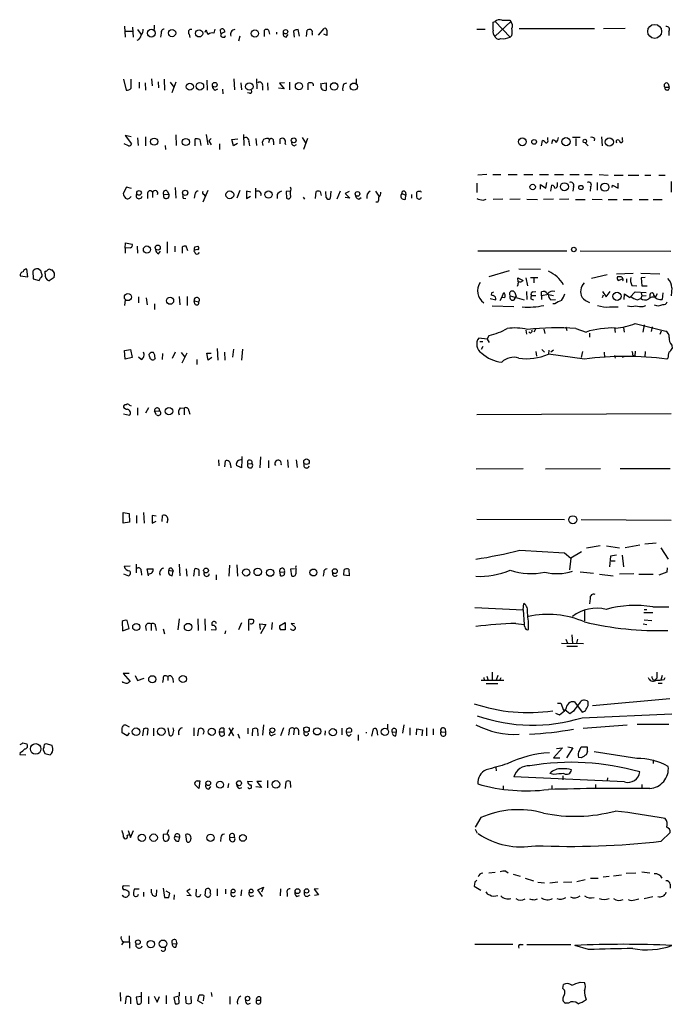
# Model space of a CAD drawing. Extents: x 13 to 1047, y 9 to 919.
# Drawn here: x 860 to 970, y 504 to 670 of the extents above; entities that cross this region are included whole.
import ezdxf

# ---------------------------------------------------------------- set-up
doc = ezdxf.new("R2010")
doc.units = 0
doc.header["$MEASUREMENT"] = 0
doc.layers.add('MAIN', color=5, linetype='CONTINUOUS')

msp = doc.modelspace()

# ---------------------------------------------------------------- linework, layer by layer
at = {"layer": 'MAIN'}
for p, q in [((939.546, 670.052), (939.8847, 670.1367)), ((939.8, 667.5967), (942.5093, 670.1367)), ((939.8847, 670.1367), (942.4247, 667.512)), ((942.34, 670.3907), (942.5093, 670.1367)), ((877.316, 669.3747), (877.4007, 667.512)), ((877.4853, 668.528), (878.6707, 668.528)), ((878.6707, 669.2053), (878.7553, 667.512)), ((879.5173, 668.782), (880.11, 667.9353)), ((882.3113, 669.544), (882.3113, 668.782)), ((883.4967, 668.1893), (883.412, 667.512)), ((891.032, 668.6973), (890.8627, 668.274)), ((892.556, 668.8667), (892.3867, 668.1893)), ((893.572, 668.1047), (893.4873, 668.782)), ((900.938, 667.5967), (900.938, 668.6973)), ((901.6153, 668.6973), (901.7847, 668.02)), ((902.97, 668.3587), (902.97, 668.02)), ((905.8487, 668.528), (905.9333, 667.512)), ((906.8647, 667.6813), (906.6107, 668.782)), ((908.05, 667.5967), (908.1347, 668.6973)), ((908.9813, 668.1893), (908.9813, 667.8507)), ((910.082, 667.8507), (911.0133, 668.9513)), ((911.4367, 668.6973), (911.4367, 667.766)), ((936.752, 668.8667), (938.1913, 668.8667)), ((943.9487, 668.9513), (956.6487, 668.9513)), ((958.1727, 668.9513), (961.8133, 669.036)), ((969.1793, 668.4433), (969.1793, 667.766)), ((888.238, 668.02), (888.3227, 667.4273)), ((894.2493, 667.512), (894.334, 667.766)), ((896.7893, 667.6813), (896.5353, 666.8347)), ((904.5787, 667.512), (904.9173, 667.9353)), ((911.4367, 667.766), (910.9287, 668.02)), ((942.6787, 667.766), (942.4247, 667.512)), ((877.1467, 660.4), (877.57, 658.5373)), ((878.4167, 658.876), (878.4167, 660.4)), ((879.7713, 659.892), (879.7713, 658.876)), ((880.7873, 659.8073), (880.872, 658.5373)), ((881.888, 660.4847), (881.9727, 659.2993)), ((882.9887, 659.9767), (883.0733, 658.9607)), ((884.0047, 660.4), (884.0893, 658.5373)), ((885.0207, 659.892), (885.6133, 659.0453)), ((885.952, 659.892), (885.2747, 658.114)), ((891.2013, 660.2307), (891.286, 658.5373)), ((895.7733, 660.4847), (895.858, 658.622)), ((896.9587, 659.8073), (897.0433, 658.622)), ((899.5833, 660.4847), (899.668, 658.7913)), ((901.446, 659.8073), (901.5307, 658.5373)), ((904.3247, 659.8073), (903.478, 659.7227)), ((905.1713, 659.892), (905.1713, 658.622)), ((910.336, 659.638), (911.352, 659.8073)), ((911.352, 659.8073), (911.352, 658.5373)), ((914.3153, 659.638), (914.8233, 659.8073)), ((916.432, 660.4847), (916.432, 659.7227)), ((892.6407, 658.5373), (893.064, 658.7913)), ((893.826, 658.7067), (893.9107, 657.9447)), ((898.398, 658.0293), (898.0593, 658.114)), ((900.5993, 659.2147), (900.5993, 658.5373)), ((904.24, 658.7913), (903.3087, 658.876)), ((903.478, 659.7227), (904.24, 658.7913)), ((908.304, 658.622), (908.304, 659.7227)), ((968.502, 659.0453), (969.264, 659.0453)), ((969.0947, 659.638), (969.264, 659.0453)), ((878.4167, 650.6633), (877.4007, 650.9173)), ((877.4007, 650.9173), (878.5013, 649.478)), ((879.5173, 650.494), (879.602, 649.224)), ((880.872, 650.6633), (880.872, 649.1393)), ((885.952, 651.002), (886.0367, 649.224)), ((889.254, 649.1393), (889.254, 650.3247)), ((890.016, 650.24), (890.1853, 649.224)), ((891.1167, 651.0867), (891.3707, 649.3087)), ((891.9633, 650.4093), (891.54, 649.986)), ((891.54, 649.986), (891.9633, 649.3087)), ((895.4347, 650.24), (896.4507, 650.3247)), ((895.6887, 649.1393), (895.4347, 650.24)), ((897.382, 651.0867), (897.4667, 649.224)), ((898.3133, 649.8167), (898.398, 649.1393)), ((899.4987, 650.4093), (899.5833, 649.224)), ((901.7847, 650.24), (901.6153, 649.6473)), ((902.462, 649.9013), (902.462, 649.3087)), ((903.5627, 649.478), (903.5627, 650.3247)), ((907.288, 650.5787), (907.8807, 649.6473)), ((908.2193, 650.4093), (907.542, 648.5467)), ((947.674, 649.1393), (947.8433, 650.0707)), ((948.7747, 650.1553), (948.7747, 650.5787)), ((949.452, 649.5627), (949.6213, 650.1553)), ((954.1933, 650.5787), (952.9233, 650.5787)), ((953.516, 650.4093), (953.516, 649.1393)), ((956.6487, 650.4093), (956.564, 649.986)), ((957.834, 650.6633), (957.9187, 649.1393)), ((961.39, 650.1553), (961.39, 650.5787)), ((877.9933, 649.1393), (877.2313, 649.478)), ((884.174, 649.224), (884.2587, 648.5467)), ((893.318, 649.478), (893.318, 648.5467)), ((896.366, 649.5627), (895.6887, 649.1393)), ((904.4093, 649.5627), (904.494, 649.3933)), ((905.9333, 649.1393), (906.3567, 649.3933)), ((955.04, 649.6473), (955.548, 649.1393)), ((938.4453, 644.3133), (936.9213, 644.2287)), ((939.4613, 644.3133), (940.816, 644.3133)), ((942.086, 644.3133), (943.61, 644.3133)), ((944.7107, 644.3133), (946.2347, 644.3133)), ((947.3353, 644.3133), (948.8593, 644.3133)), ((949.8753, 644.3133), (951.3993, 644.3133)), ((952.5, 644.3133), (954.024, 644.3133)), ((954.9553, 644.3133), (956.2253, 644.3133)), ((957.4107, 644.3133), (958.9347, 644.2287)), ((959.9507, 644.2287), (961.4747, 644.2287)), ((962.3213, 644.2287), (964.0993, 644.2287)), ((965.1153, 644.2287), (966.1313, 644.2287)), ((967.486, 644.2287), (968.5867, 644.2287)), ((877.6547, 642.1967), (877.062, 641.096)), ((878.5013, 641.9427), (877.6547, 642.1967)), ((884.5127, 641.5193), (884.7667, 641.0113)), ((885.8673, 642.112), (885.952, 640.334)), ((891.3707, 641.604), (890.524, 639.6567)), ((896.7893, 641.604), (896.2813, 640.334)), ((898.652, 641.35), (897.89, 641.5193)), ((897.89, 641.5193), (897.89, 640.2493)), ((899.414, 642.0273), (899.414, 640.334)), ((905.3407, 641.5193), (904.5787, 641.4347)), ((912.114, 641.5193), (912.0293, 640.2493)), ((913.7227, 641.5193), (913.13, 640.1647)), ((919.6493, 641.5193), (920.242, 640.6727)), ((936.752, 642.874), (936.752, 641.2653)), ((947.5047, 641.858), (947.5047, 642.62)), ((947.5047, 642.62), (948.436, 642.0273)), ((948.436, 642.0273), (948.6053, 642.9587)), ((949.2827, 641.5193), (949.452, 642.5353)), ((950.3833, 642.62), (950.3833, 642.9587)), ((953.0927, 642.2813), (953.008, 641.5193)), ((955.9713, 642.1967), (955.8867, 641.5193)), ((957.072, 642.9587), (957.072, 641.6887)), ((959.612, 642.112), (959.6967, 642.5353)), ((959.6967, 642.5353), (960.628, 642.0273)), ((960.628, 642.0273), (960.628, 642.874)), ((969.6027, 643.128), (969.6027, 641.35)), ((881.2107, 641.0113), (881.2107, 640.2493)), ((882.0573, 641.35), (882.0573, 640.4187)), ((883.92, 640.9267), (884.7667, 641.0113)), ((887.222, 640.334), (887.6453, 640.2493)), ((889.1693, 640.9267), (889.0847, 640.334)), ((890.6933, 640.9267), (890.9473, 640.6727)), ((897.89, 640.2493), (898.5673, 640.6727)), ((903.0547, 640.9267), (903.0547, 640.2493)), ((904.5787, 641.4347), (904.6633, 640.334)), ((905.3407, 640.842), (905.3407, 641.4347)), ((907.4573, 640.5033), (907.7113, 640.1647)), ((909.574, 640.2493), (909.6587, 641.4347)), ((910.336, 641.4347), (910.5053, 640.7573)), ((911.352, 640.4187), (911.2673, 641.4347)), ((915.2467, 641.4347), (914.5693, 641.096)), ((914.5693, 641.096), (915.3313, 640.334)), ((915.3313, 640.334), (914.5693, 640.4187)), ((916.8553, 640.1647), (917.2787, 640.4187)), ((924.1367, 641.096), (924.814, 640.842)), ((924.7293, 641.35), (924.814, 640.842)), ((924.7293, 640.1647), (924.814, 640.842)), ((925.7453, 640.9267), (925.7453, 640.334)), ((937.8527, 639.9953), (938.3607, 640.1647)), ((941.1547, 640.1647), (939.546, 640.08)), ((944.118, 640.1647), (942.34, 640.08)), ((945.2187, 640.1647), (946.9967, 640.08)), ((949.706, 640.1647), (948.0127, 640.08)), ((952.3307, 640.1647), (950.722, 640.08)), ((953.4313, 640.08), (955.04, 640.08)), ((956.2253, 640.1647), (957.9187, 640.08)), ((958.9347, 640.08), (960.4587, 640.08)), ((961.4747, 640.08), (962.9987, 640.08)), ((964.184, 640.08), (965.708, 640.08)), ((966.5547, 640.08), (968.0787, 640.08)), ((920.0727, 639.6567), (919.734, 639.6567)), ((877.4007, 631.8673), (877.4853, 632.7987)), ((878.332, 631.952), (877.4007, 631.8673)), ((877.4007, 631.8673), (877.4007, 631.0207)), ((877.4853, 632.7987), (878.586, 632.5447)), ((879.4327, 632.206), (879.5173, 631.0207)), ((884.5127, 632.968), (884.5127, 631.0207)), ((885.7827, 632.206), (885.7827, 631.2747)), ((887.0527, 632.0367), (887.0527, 631.0207)), ((887.984, 631.444), (887.73, 632.206)), ((889.1693, 632.1213), (889.6773, 632.206)), ((883.0733, 630.936), (883.412, 631.3593)), ((936.9213, 631.444), (951.992, 631.444)), ((954.1933, 631.444), (969.518, 631.3593)), ((860.9753, 627.0413), (860.806, 628.3113)), ((863.1767, 628.0573), (862.7533, 628.396)), ((864.87, 628.2267), (865.124, 628.2267)), ((943.864, 628.396), (947.5047, 628.3113)), ((859.7053, 627.2107), (860.9753, 627.0413)), ((861.822, 627.9727), (861.9067, 626.7027)), ((861.9067, 626.7027), (862.9227, 626.4487)), ((863.9387, 627.5493), (863.9387, 627.9727)), ((865.4627, 626.9567), (864.616, 626.364)), ((942.2553, 628.0573), (938.784, 627.0413)), ((943.7793, 626.1947), (943.6947, 626.872)), ((943.6947, 626.872), (944.626, 626.4487)), ((945.0493, 626.872), (945.3033, 625.5173)), ((945.8113, 626.9567), (947.0813, 626.9567)), ((946.404, 626.7873), (946.404, 626.0253)), ((958.7653, 627.38), (956.1407, 626.7873)), ((960.374, 627.5493), (963.168, 627.634)), ((960.882, 627.0413), (960.5433, 627.0413)), ((960.628, 626.4487), (961.39, 626.7027)), ((962.0673, 626.7027), (962.0673, 626.11)), ((964.438, 627.634), (967.6553, 627.5493)), ((965.2, 626.9567), (964.5227, 626.872)), ((964.5227, 626.872), (964.6073, 625.5173)), ((943.6947, 625.6867), (943.61, 625.4327)), ((962.914, 625.602), (963.7607, 625.5173)), ((964.6073, 625.5173), (965.5387, 625.5173)), ((969.6873, 625.1787), (969.6027, 623.824)), ((879.6867, 623.6547), (879.6867, 622.6387)), ((880.9567, 623.4853), (881.126, 622.3)), ((886.5447, 623.7393), (886.6293, 622.3)), ((887.8993, 623.7393), (887.8993, 622.2153)), ((939.038, 623.4007), (939.9693, 623.1467)), ((939.3767, 624.4167), (939.6307, 624.5013)), ((940.7313, 623.062), (940.9853, 623.57)), ((940.9853, 623.57), (941.324, 624.4167)), ((941.4933, 623.4853), (940.9853, 623.57)), ((942.4247, 623.824), (944.7953, 623.1467)), ((943.102, 623.1467), (943.4407, 623.7393)), ((943.1867, 624.4167), (943.4407, 623.7393)), ((945.134, 624.586), (945.2187, 623.2313)), ((945.896, 623.316), (946.3193, 623.1467)), ((945.9807, 623.9087), (946.7427, 623.9087)), ((946.2347, 624.5013), (946.7427, 624.586)), ((947.674, 623.824), (947.674, 624.5013)), ((948.8593, 624.078), (947.674, 623.824)), ((947.674, 623.824), (947.674, 623.2313)), ((948.8593, 624.078), (949.706, 623.9087)), ((949.2827, 623.1467), (950.0447, 623.2313)), ((958.0033, 624.586), (958.596, 623.6547)), ((958.0033, 623.57), (958.1727, 623.9933)), ((958.596, 623.6547), (959.2733, 624.586)), ((961.644, 623.2313), (961.7287, 624.1627)), ((961.7287, 624.1627), (962.5753, 623.57)), ((962.5753, 623.57), (963.5067, 624.5013)), ((963.5067, 624.5013), (965.3693, 624.4167)), ((963.8453, 623.1467), (964.438, 623.4007)), ((964.6073, 623.824), (964.438, 623.4007)), ((964.5227, 624.332), (964.6073, 623.824)), ((964.6073, 623.824), (965.3693, 623.9087)), ((965.962, 623.9933), (965.962, 623.57)), ((967.232, 624.1627), (966.8933, 623.57)), ((968.1633, 624.332), (968.0787, 623.2313)), ((877.4007, 623.1467), (877.316, 622.2153)), ((882.396, 622.4693), (882.396, 621.538)), ((889.0847, 622.9773), (889.8467, 622.808)), ((889.1693, 622.4693), (889.0847, 622.9773)), ((939.3767, 622.1307), (943.0173, 622.046)), ((949.96, 622.4693), (949.6213, 622.4693)), ((959.1887, 621.9613), (960.628, 621.9613)), ((964.8613, 622.046), (965.2847, 622.2153)), ((946.658, 618.236), (946.404, 617.728)), ((948.0973, 618.236), (948.2667, 617.474)), ((951.8227, 618.5747), (951.992, 617.982)), ((953.516, 618.3207), (955.2093, 617.728)), ((960.0353, 618.49), (960.12, 617.6433)), ((961.5593, 618.49), (961.644, 617.728)), ((963.5067, 619.1673), (968.6713, 617.8973)), ((965.0307, 618.9133), (964.7767, 617.728)), ((966.3853, 618.5747), (966.216, 617.8127)), ((938.53, 616.5427), (937.0907, 616.712)), ((938.53, 616.5427), (938.8687, 617.1353)), ((945.0493, 618.0667), (945.134, 617.3893)), ((955.802, 617.5587), (955.802, 616.8813)), ((967.9093, 617.8973), (967.6553, 617.3047)), ((892.9793, 614.934), (893.064, 612.9867)), ((937.26, 616.1193), (937.768, 616.1193)), ((937.768, 615.2727), (937.514, 614.7647)), ((938.53, 616.5427), (938.8687, 615.95)), ((969.6873, 615.5267), (969.772, 614.934)), ((877.316, 614.5953), (878.332, 614.7647)), ((877.4007, 613.156), (877.316, 614.5953)), ((878.586, 613.41), (877.4007, 613.156)), ((878.332, 614.7647), (878.586, 613.41)), ((880.11, 613.0713), (879.6867, 613.4947)), ((881.5493, 613.5793), (881.4647, 614.0027)), ((882.4807, 613.3253), (882.3113, 613.0713)), ((883.7507, 614.0873), (883.666, 613.0713)), ((885.8673, 614.3413), (885.3593, 613.2407)), ((886.8833, 614.2567), (887.476, 613.4947)), ((887.8147, 614.172), (886.968, 612.4787)), ((891.4553, 612.9867), (891.2013, 614.172)), ((891.2013, 614.172), (891.9633, 614.172)), ((892.048, 613.41), (891.4553, 612.9867)), ((894.1647, 614.3413), (894.2493, 612.9867)), ((895.6887, 614.8493), (895.5193, 613.4947)), ((897.2127, 614.8493), (897.0433, 612.9867)), ((946.7427, 614.426), (946.8273, 613.664)), ((947.7587, 614.7647), (948.182, 614.3413)), ((948.944, 614.68), (948.8593, 614.0027)), ((954.9553, 613.156), (948.8593, 614.0027)), ((949.706, 614.68), (949.2827, 614.3413)), ((954.6167, 614.426), (954.3627, 613.41)), ((958.2573, 614.3413), (958.342, 613.41)), ((960.0353, 613.7487), (960.12, 613.3253)), ((961.7287, 613.5793), (961.3053, 613.41)), ((963.0833, 613.8333), (963.422, 613.664)), ((963.5067, 614.5107), (963.422, 613.664)), ((965.2, 614.426), (965.1153, 613.4947)), ((969.01, 613.3253), (968.8407, 613.156)), ((889.508, 613.0713), (889.508, 612.2247)), ((878.1627, 605.3667), (878.4167, 605.282)), ((879.5173, 604.9433), (879.5173, 603.6733)), ((881.38, 604.9433), (880.872, 604.012)), ((886.714, 604.9433), (887.3913, 604.8587)), ((877.1467, 603.9273), (878.1627, 603.6733)), ((882.396, 604.3507), (883.2427, 604.4353)), ((882.7347, 603.758), (882.396, 604.3507)), ((887.3913, 604.8587), (887.3913, 603.758)), ((888.1533, 604.4353), (888.3227, 603.8427)), ((969.6027, 603.9273), (936.752, 603.758)), ((897.128, 596.7307), (897.128, 596.138)), ((900.2607, 596.646), (900.176, 594.7833)), ((893.1487, 596.138), (893.2333, 595.122)), ((894.2493, 594.9527), (894.334, 595.9687)), ((895.1807, 595.2913), (895.2653, 594.7833)), ((897.0433, 594.7833), (896.1967, 595.2067)), ((897.128, 596.138), (897.0433, 594.7833)), ((898.144, 595.4607), (898.8213, 595.5453)), ((901.6153, 596.0533), (901.6153, 594.7833)), ((904.8327, 596.138), (904.9173, 594.868)), ((906.272, 596.138), (906.4413, 594.868)), ((936.6673, 594.614), (944.626, 594.6987)), ((948.3513, 594.614), (957.6647, 594.6987)), ((960.9667, 594.6987), (969.4333, 594.6987)), ((877.062, 585.47), (877.062, 587.248)), ((877.062, 587.248), (878.078, 587.0787)), ((878.078, 587.0787), (878.1627, 585.6393)), ((879.348, 586.74), (879.348, 585.47)), ((880.5333, 587.248), (880.618, 585.47)), ((882.65, 586.6553), (881.9727, 586.74)), ((881.9727, 586.74), (881.9727, 585.47)), ((883.666, 585.724), (883.7507, 586.74)), ((878.1627, 585.6393), (877.062, 585.47)), ((881.9727, 585.47), (882.65, 585.8087)), ((884.5973, 586.0627), (884.428, 585.47)), ((936.752, 586.1473), (951.5687, 586.0627)), ((954.3627, 586.0627), (969.6027, 585.978)), ((964.2687, 581.7447), (961.8133, 581.3213)), ((965.1153, 581.9987), (967.0627, 582.168)), ((944.0333, 580.898), (951.5687, 580.4747)), ((951.5687, 580.4747), (952.6693, 579.5433)), ((954.4473, 580.644), (952.6693, 579.5433)), ((957.58, 581.66), (955.294, 581.2367)), ((958.6807, 581.66), (960.882, 581.3213)), ((960.374, 580.0513), (959.358, 579.882)), ((961.3053, 580.0513), (961.5593, 578.104)), ((967.8247, 581.3213), (969.0947, 579.374)), ((879.2633, 578.5273), (879.2633, 577.088)), ((886.5447, 578.5273), (886.6293, 576.58)), ((895.0113, 578.358), (894.9267, 576.4953)), ((896.2813, 578.4427), (896.366, 576.4953)), ((952.6693, 579.5433), (952.4153, 577.596)), ((959.358, 579.882), (959.1887, 578.104)), ((959.4427, 579.12), (960.12, 579.12)), ((877.1467, 576.9187), (877.9933, 576.58)), ((877.2313, 578.1887), (878.2473, 578.2733)), ((880.11, 577.342), (880.1947, 576.6647)), ((881.38, 576.58), (881.126, 577.7653)), ((881.126, 577.7653), (882.142, 577.7653)), ((884.7667, 577.5113), (885.5287, 577.342)), ((885.3593, 577.7653), (885.5287, 577.342)), ((885.3593, 576.58), (885.5287, 577.342)), ((887.73, 577.7653), (887.8147, 576.4953)), ((889, 576.4953), (889.1693, 577.7653)), ((889.8467, 577.596), (889.8467, 576.58)), ((892.81, 576.7493), (892.81, 575.9027)), ((903.5627, 577.1727), (904.3247, 577.2573)), ((903.6473, 576.58), (903.5627, 577.1727)), ((906.018, 577.7653), (905.3407, 577.6807)), ((905.3407, 577.6807), (905.51, 576.58)), ((906.272, 577.0033), (906.272, 577.6807)), ((910.9287, 577.1727), (910.844, 576.4953)), ((914.3153, 576.6647), (914.4, 577.596)), ((915.162, 577.6807), (915.2467, 576.58)), ((954.1933, 577.2573), (956.4793, 577.0033)), ((957.4953, 576.834), (959.7813, 576.58)), ((963.2527, 576.9187), (960.882, 576.834)), ((964.0993, 576.834), (966.5547, 576.834)), ((968.8407, 577.1727), (967.486, 576.6647)), ((968.9253, 577.9347), (968.8407, 577.1727)), ((915.2467, 576.58), (914.3153, 576.6647)), ((944.626, 570.8227), (944.7107, 571.9233)), ((955.8867, 572.77), (955.802, 571.8387)), ((936.4133, 571.246), (944.626, 570.8227)), ((944.626, 570.8227), (944.7953, 568.3673)), ((954.9553, 570.738), (954.9553, 568.96)), ((964.946, 570.3993), (966.47, 570.3993)), ((965.0307, 570.9073), (965.454, 570.9073)), ((966.47, 571.3307), (969.1793, 571.3307)), ((876.8927, 568.8753), (876.9773, 567.2667)), ((878.078, 567.69), (877.7393, 569.0447)), ((881.8033, 568.452), (881.8033, 567.3513)), ((886.5447, 569.2987), (886.2907, 567.436)), ((889.6773, 569.2987), (889.762, 567.3513)), ((890.8627, 569.2987), (890.9473, 567.3513)), ((897.0433, 568.6213), (896.5353, 567.436)), ((898.3133, 567.3513), (898.3133, 569.214)), ((900.2607, 567.5207), (900.176, 568.452)), ((900.176, 568.452), (901.192, 568.3673)), ((902.208, 568.706), (902.1233, 567.5207)), ((903.478, 568.1133), (904.4093, 568.706)), ((904.4093, 568.706), (904.4093, 567.436)), ((906.018, 568.452), (905.4253, 568.5367)), ((905.4253, 568.5367), (906.1873, 567.8593)), ((943.356, 568.5367), (944.7953, 568.3673)), ((964.8613, 568.452), (965.454, 568.3673)), ((965.0307, 569.1293), (966.3007, 569.0447)), ((876.9773, 567.2667), (878.078, 567.69)), ((880.872, 568.0287), (880.9567, 567.3513)), ((882.5653, 568.0287), (882.65, 567.3513)), ((883.8353, 567.6053), (884.0893, 566.7587)), ((891.9633, 567.5207), (892.7253, 567.436)), ((894.334, 567.2667), (894.2493, 566.7587)), ((901.192, 568.3673), (900.2607, 566.7587)), ((944.88, 567.944), (944.7953, 568.3673)), ((951.0607, 565.2347), (954.786, 565.15)), ((951.8227, 565.912), (952.0767, 565.2347)), ((952.8387, 566.5893), (952.9233, 565.15)), ((953.77, 565.912), (953.6007, 565.2347)), ((951.992, 564.7267), (953.77, 564.7267)), ((878.078, 560.07), (877.062, 560.07)), ((877.062, 560.07), (878.2473, 558.7153)), ((939.3767, 560.324), (939.3767, 558.8847)), ((877.062, 558.546), (876.9773, 558.7153)), ((879.094, 559.7313), (879.5173, 558.8847)), ((879.5173, 558.8847), (880.618, 559.308)), ((883.8353, 559.1387), (883.7507, 558.546)), ((884.5973, 559.562), (884.5973, 558.8847)), ((885.444, 559.2233), (885.5287, 558.546)), ((941.324, 558.8847), (937.514, 558.8847)), ((937.9373, 559.3927), (938.022, 558.8847)), ((938.4453, 559.6467), (938.6993, 558.8847)), ((940.308, 559.7313), (940.054, 558.9693)), ((940.6467, 558.9693), (940.9007, 559.3927)), ((966.47, 559.054), (966.8087, 558.9693)), ((967.1473, 559.308), (966.8087, 558.9693)), ((967.4013, 558.4613), (968.0787, 558.4613)), ((968.0787, 559.7313), (967.8247, 558.9693)), ((968.4173, 559.054), (968.5867, 559.3927)), ((938.3607, 558.3767), (940.308, 558.3767)), ((953.262, 555.3287), (954.532, 553.5507)), ((955.548, 554.9053), (955.548, 555.3287)), ((969.3487, 555.8367), (956.31, 554.6513)), ((950.3833, 555.0747), (950.976, 555.0747)), ((950.976, 555.0747), (951.3993, 553.8893)), ((951.3993, 553.8893), (951.6533, 553.974)), ((952.5, 553.2967), (951.6533, 553.974)), ((953.0927, 553.72), (952.5, 553.2967)), ((950.0447, 553.3813), (950.722, 553.1273)), ((954.532, 552.6193), (969.6873, 553.2967)), ((877.2313, 551.434), (877.4853, 551.434)), ((877.4853, 551.434), (878.078, 551.0953)), ((880.5333, 550.7567), (880.364, 549.5713)), ((881.2107, 549.656), (881.2953, 550.672)), ((882.2267, 550.8413), (882.2267, 549.5713)), ((884.5973, 550.926), (884.8513, 549.656)), ((889, 550.926), (889, 549.5713)), ((889.6773, 549.5713), (889.8467, 550.7567)), ((893.318, 550.2487), (894.08, 550.2487)), ((893.4027, 549.7407), (893.318, 550.2487)), ((894.08, 550.8413), (894.08, 550.2487)), ((894.9267, 549.5713), (895.6887, 550.926)), ((894.9267, 550.926), (895.6887, 549.5713)), ((898.144, 550.8413), (898.144, 549.91)), ((898.906, 549.5713), (898.9907, 550.7567)), ((899.7527, 550.672), (899.8373, 549.5713)), ((900.7687, 551.434), (900.5993, 549.656)), ((904.1553, 550.926), (903.6473, 549.5713)), ((905.0867, 550.418), (905.002, 549.656)), ((905.9333, 550.7567), (905.8487, 549.7407)), ((906.6953, 550.5027), (906.6953, 549.7407)), ((911.1827, 550.418), (911.098, 549.656)), ((913.9767, 550.8413), (913.9767, 549.7407)), ((914.7387, 550.164), (915.5853, 550.2487)), ((918.1253, 550.164), (918.1253, 549.9947)), ((919.0567, 549.4867), (919.3107, 550.7567)), ((919.9033, 550.5027), (919.988, 549.656)), ((921.6813, 551.5187), (921.6813, 550.7567)), ((922.528, 550.164), (923.2053, 550.2487)), ((923.1207, 549.5713), (923.2053, 550.2487)), ((924.4753, 551.434), (924.2213, 549.9947)), ((925.4913, 550.926), (925.4913, 549.656)), ((926.592, 549.7407), (926.6767, 550.7567)), ((926.6767, 550.7567), (927.608, 550.5873)), ((927.608, 550.5873), (927.5233, 549.5713)), ((928.2853, 550.926), (928.2853, 549.5713)), ((929.386, 550.7567), (929.386, 549.7407)), ((930.7407, 550.2487), (931.5027, 550.164)), ((931.418, 550.7567), (931.5027, 550.164)), ((954.7013, 550.8413), (962.152, 551.434)), ((963.8453, 551.5187), (969.1793, 551.5187)), ((877.7393, 549.5713), (876.8927, 550.0793)), ((878.078, 550.0793), (877.7393, 549.5713)), ((896.4507, 549.91), (896.7047, 549.148)), ((902.2927, 549.656), (902.8007, 549.91)), ((915.2467, 549.4867), (915.5853, 549.8253)), ((916.7707, 549.7407), (916.7707, 548.8093)), ((859.7053, 546.7773), (859.6207, 546.4387)), ((860.1287, 548.386), (860.806, 548.2167)), ((863.7693, 546.862), (863.854, 546.608)), ((865.124, 547.9627), (864.108, 548.2167)), ((865.2087, 547.4547), (865.124, 547.9627)), ((951.23, 547.5393), (949.706, 545.846)), ((950.214, 547.4547), (951.23, 547.5393)), ((953.008, 547.5393), (951.9073, 545.846)), ((952.1613, 547.7087), (953.008, 547.5393)), ((954.1087, 547.116), (954.3627, 547.7087)), ((954.3627, 547.7087), (955.3787, 547.7087)), ((955.4633, 546.9467), (955.2093, 546.354)), ((963.7607, 545.7613), (956.564, 546.862)), ((859.6207, 546.4387), (860.6367, 546.354)), ((863.854, 546.608), (864.7853, 546.354)), ((949.706, 545.846), (950.8067, 545.846)), ((954.4473, 545.846), (953.9393, 545.9307)), ((966.5547, 545.5073), (966.5547, 544.9147)), ((939.9693, 544.2373), (940.054, 543.6447)), ((889.5927, 541.9513), (890.016, 541.9513)), ((890.016, 541.9513), (889.8467, 540.6813)), ((898.906, 541.782), (898.0593, 541.8667)), ((900.43, 541.8667), (899.668, 541.8667)), ((899.668, 541.8667), (900.43, 540.8507)), ((901.446, 542.036), (901.446, 540.766)), ((904.494, 540.6813), (904.5787, 541.8667)), ((905.256, 541.8667), (905.3407, 540.8507)), ((961.7287, 541.782), (943.0173, 542.6287)), ((949.7907, 543.052), (949.1133, 543.2213)), ((951.3147, 542.798), (951.3147, 542.1207)), ((958.85, 542.4593), (958.7653, 541.9513)), ((889.8467, 540.6813), (889.1693, 541.3587)), ((891.6247, 540.5967), (891.8787, 541.02)), ((894.842, 541.528), (894.7573, 540.766)), ((896.7047, 540.6813), (897.128, 540.8507)), ((900.43, 540.8507), (899.4987, 540.9353)), ((941.2393, 541.1047), (941.2393, 540.512)), ((949.452, 541.1893), (949.452, 540.5967)), ((956.818, 541.3587), (956.818, 540.766)), ((964.6073, 541.3587), (964.6073, 540.5967)), ((937.4293, 535.7707), (936.498, 534.162)), ((877.9087, 533.5693), (878.332, 532.384)), ((878.332, 532.384), (878.84, 533.5693)), ((884.5127, 532.9767), (884.7667, 533.7387)), ((936.498, 533.8233), (936.8367, 533.146)), ((877.7393, 532.7227), (877.9933, 532.892)), ((884.428, 532.9767), (883.8353, 532.892)), ((885.7827, 532.638), (886.6293, 532.4687)), ((886.46, 531.7913), (886.6293, 532.4687)), ((887.8147, 531.7067), (887.6453, 532.892)), ((893.572, 532.384), (893.4873, 531.7067)), ((895.096, 532.384), (895.858, 532.4687)), ((967.9093, 531.7913), (969.4333, 533.2307)), ((938.784, 526.4573), (939.8847, 526.542)), ((941.6627, 526.7113), (942.086, 526.4573)), ((942.9327, 526.2033), (944.118, 525.8647)), ((944.9647, 525.526), (946.3193, 525.1027)), ((955.04, 525.272), (953.6853, 524.9333)), ((955.9713, 525.526), (957.2413, 525.526)), ((958.088, 525.78), (959.104, 525.8647)), ((959.866, 525.9493), (961.2207, 526.1187)), ((961.9827, 526.3727), (963.5913, 526.4573)), ((964.6073, 526.6267), (965.962, 526.4573)), ((878.1627, 524.1713), (877.062, 524.256)), ((879.7713, 523.6633), (878.9247, 523.6633)), ((881.888, 523.0707), (881.888, 523.6633)), ((882.7347, 523.5787), (882.65, 522.5627)), ((883.8353, 523.8327), (884.0893, 522.3087)), ((888.4073, 523.6633), (887.8147, 523.3247)), ((889.4233, 523.6633), (889.3387, 522.6473)), ((890.9473, 522.6473), (891.032, 523.6633)), ((892.9793, 523.748), (892.9793, 522.5627)), ((894.334, 523.6633), (894.334, 522.9013)), ((897.0433, 523.5787), (896.9587, 522.5627)), ((899.8373, 523.5787), (900.7687, 524.002)), ((900.5993, 522.478), (899.8373, 523.5787)), ((900.7687, 524.002), (900.43, 523.1553)), ((903.6473, 523.748), (903.5627, 522.5627)), ((909.9973, 523.748), (909.32, 523.6633)), ((909.32, 523.6633), (910.082, 522.732)), ((936.4133, 524.8487), (936.3287, 524.1713)), ((936.3287, 524.1713), (937.4293, 523.494)), ((947.0813, 524.8487), (948.182, 524.764)), ((950.468, 524.8487), (949.1133, 524.6793)), ((951.3993, 524.8487), (952.8387, 524.9333)), ((969.4333, 524.51), (969.4333, 523.8327)), ((880.5333, 523.1553), (880.5333, 522.478)), ((884.936, 522.986), (884.3433, 523.3247)), ((884.7667, 522.3087), (884.936, 522.986)), ((885.698, 522.732), (885.6133, 521.97)), ((887.8147, 523.3247), (888.5767, 522.5627)), ((888.5767, 522.5627), (887.8147, 522.6473)), ((898.5673, 522.478), (899.16, 522.6473)), ((904.748, 523.0707), (904.748, 522.478)), ((906.3567, 522.478), (906.8647, 522.6473)), ((908.1347, 522.478), (908.6427, 522.732)), ((910.082, 522.732), (909.4047, 522.6473)), ((946.4887, 521.8853), (946.9967, 522.0547)), ((963.422, 521.8853), (964.0993, 522.0547)), ((966.47, 522.3933), (965.0307, 522.0547)), ((878.078, 515.7893), (878.1627, 513.7573)), ((877.1467, 514.7733), (876.808, 514.2653)), ((877.1467, 514.7733), (878.078, 514.7733)), ((885.3593, 514.5193), (886.1213, 514.4347)), ((885.952, 515.112), (886.1213, 514.4347)), ((885.952, 513.9267), (886.1213, 514.4347)), ((942.848, 514.35), (936.4133, 514.35)), ((944.118, 514.35), (944.626, 514.35)), ((945.2187, 514.35), (952.6693, 514.35)), ((955.6327, 513.5033), (953.3467, 514.1807)), ((951.3147, 506.8993), (951.3993, 507.5767)), ((954.1933, 508), (954.9553, 507.9153)), ((876.554, 506.222), (876.6387, 504.7827)), ((877.4853, 504.3593), (877.6547, 505.5447)), ((878.332, 505.3753), (878.332, 504.3593)), ((880.11, 505.5447), (879.2633, 505.46)), ((879.2633, 505.46), (879.4327, 504.3593)), ((880.1947, 504.7827), (880.1947, 506.3067)), ((881.38, 505.5447), (881.38, 504.3593)), ((882.3113, 505.6293), (882.8193, 504.6133)), ((882.8193, 504.6133), (883.2427, 505.5447)), ((884.3433, 505.714), (884.3433, 504.3593)), ((886.5447, 505.6293), (885.6133, 505.3753)), ((885.6133, 505.3753), (885.8673, 504.3593)), ((886.5447, 504.5287), (886.46, 505.46)), ((886.5447, 506.3067), (886.5447, 505.6293)), ((887.73, 504.444), (887.6453, 505.6293)), ((888.492, 505.6293), (888.5767, 504.444)), ((889.6773, 504.8673), (889.9313, 505.7987)), ((890.6933, 505.714), (890.6087, 504.8673)), ((891.9633, 506.222), (892.048, 505.5447)), ((895.096, 505.5447), (895.096, 504.2747)), ((900.2607, 505.46), (900.2607, 504.952)), ((890.6087, 504.3593), (889.6773, 504.8673)), ((898.144, 504.2747), (898.5673, 504.444)), ((899.5833, 504.952), (900.2607, 504.952)), ((952.246, 504.444), (951.738, 504.444))]:
    msp.add_line(p, q, dxfattribs=at)
for centre, radius in [((881.8305, 668.1682), 0.6591), ((885.334, 668.1888), 0.614), ((889.9002, 668.1358), 0.6063), ((899.3306, 668.1214), 0.6165), ((904.4939, 668.4152), 0.3668), ((966.7984, 668.4727), 1.1749), ((890.0289, 659.2009), 0.639), ((892.5449, 659.4571), 0.3973), ((898.3807, 659.1588), 0.6271), ((906.7468, 659.225), 0.6018), ((912.6972, 659.1848), 0.6261), ((888.3387, 659.1278), 0.5928), ((916.0183, 659.1437), 0.6125), ((882.3224, 649.8573), 0.6047), ((887.6584, 649.7955), 0.6035), ((905.8749, 650.0882), 0.4099), ((944.4484, 649.8353), 0.6588), ((946.4447, 649.823), 0.3932), ((951.8261, 649.8567), 0.6798), ((955.0082, 649.9543), 0.3085), ((959.1463, 649.7917), 0.6919), ((879.7592, 641.2049), 0.3932), ((887.5545, 641.224), 0.4446), ((895.0798, 640.8842), 0.6579), ((901.6153, 640.9267), 0.6032), ((946.2047, 642.2067), 0.4591), ((951.5663, 642.2574), 0.6725), ((954.3395, 642.1197), 0.3618), ((958.3906, 642.1756), 0.68), ((916.6351, 641.0453), 0.3909), ((881.0976, 631.6487), 0.6008), ((882.9207, 631.9732), 0.4324), ((953.1434, 631.6642), 0.3759), ((877.8852, 623.6166), 0.5942), ((885.0004, 623.0029), 0.5998), ((960.4424, 623.7581), 0.6958), ((884.8213, 604.3655), 0.627), ((908.0269, 595.834), 0.4628), ((952.9838, 586.0424), 0.6794), ((891.0742, 577.4736), 0.4021), ((897.8593, 577.1525), 0.6067), ((899.7953, 577.2308), 0.6271), ((901.9002, 577.1005), 0.6032), ((909.1894, 577.1358), 0.584), ((912.8101, 577.3703), 0.4084), ((879.2874, 567.937), 0.5923), ((888.0539, 567.9164), 0.6408), ((882, 559.1158), 0.6066), ((887.1712, 559.1603), 0.6074), ((879.2588, 550.25), 0.642), ((883.5043, 550.2783), 0.6442), ((892.0347, 550.255), 0.607), ((902.2631, 550.5111), 0.408), ((908.0288, 550.6255), 0.4635), ((909.828, 550.3218), 0.6118), ((912.4862, 550.1808), 0.6049), ((921.2639, 550.2356), 0.611), ((862.3169, 547.3602), 0.9001), ((891.4519, 541.5699), 0.3934), ((893.436, 541.3221), 0.5857), ((896.644, 541.5708), 0.4161), ((902.8714, 541.3614), 0.6403), ((880.2517, 532.3502), 0.6128), ((882.233, 532.3795), 0.6316), ((891.825, 532.3605), 0.6044), ((897.2901, 532.3473), 0.5826), ((895.6463, 523.3671), 0.3224), ((898.7071, 523.3722), 0.3127), ((906.5071, 523.3529), 0.4084), ((908.0499, 523.3812), 0.3668), ((879.5789, 514.7371), 0.3889), ((881.7474, 514.4133), 0.6321), ((883.8249, 514.4602), 0.6442), ((898.0859, 505.2287), 0.3755)]:
    msp.add_circle(centre, radius, dxfattribs=at)
for centre, radius, start, end in [((600.896, 669.3747), 338.6507, 359.885392, 0.114591), ((940.6467, 669.3464), 1.0978, 72.035422, 133.955556), ((941.6627, 1009.0403), 338.6503, 269.885392, 270.114592), ((941.7046, 669.4169), 1.0797, 334.453148, 41.812468), ((879.0724, 668.761), 1.3804, 318.739101, 4.391702), ((884.0586, 668.2971), 0.5721, 95.405678, 190.860186), ((888.5259, 668.3587), 0.4444, 72.262204, 229.634972), ((896.1961, 671.0675), 5.6821, 204.654006, 213.452348), ((892.1326, 667.2862), 0.9382, 74.285299, 136.217957), ((893.7836, 668.418), 0.4694, 352.743283, 129.145968), ((894.3913, 667.3899), 0.9792, 98.338642, 157.410744), ((896.0197, 667.9758), 0.8099, 95.455759, 201.324503), ((901.2766, 668.0626), 0.7194, 61.913927, 118.079046), ((904.5957, 668.0201), 0.5083, 150.035633, 268.083714), ((906.6956, 667.2574), 1.527, 93.187323, 123.684864), ((908.6005, 667.5535), 1.235, 84.107066, 112.158071), ((908.6567, 668.401), 0.3875, 326.88812, 79.502061), ((911.1827, 668.7537), 0.2603, 347.480746, 130.60607), ((940.5903, 668.3587), 1.0978, 162.035422, 223.955556), ((940.6893, 668.3587), 2.0758, 343.409678, 16.587676), ((968.7842, 668.782), 0.5204, 319.395123, 102.530002), ((879.2272, 667.8627), 0.8829, 283.458631, 359.22122), ((894.0377, 668.147), 0.6694, 214.691906, 288.429535), ((940.4773, 667.9353), 0.7572, 206.561667, 296.568435), ((941.1473, 670.3809), 3.1404, 263.944296, 294.001391), ((900.1337, 659.4022), 0.502, 338.065049, 126.191859), ((908.7694, 658.5804), 1.2335, 84.076333, 112.167142), ((908.7867, 659.3671), 0.4537, 351.405541, 75.969882), ((877.6667, 659.5231), 0.9905, 264.397613, 319.212375), ((892.9431, 659.2933), 0.8142, 185.539741, 248.198591), ((898.5039, 658.3256), 0.3147, 250.332702, 42.282263), ((911.1404, 659.1954), 0.6913, 156.716537, 287.824243), ((916.009, 658.7913), 1.8935, 153.439008, 190.301058), ((968.7984, 659.3416), 0.4191, 45.009667, 224.990333), ((968.883, 658.9522), 0.3922, 166.268462, 13.731538), ((889.4654, 648.7565), 1.5824, 69.637627, 97.677432), ((897.7631, 649.98), 0.5741, 343.46905, 131.59624), ((901.3125, 649.6473), 0.7578, 51.45591, 213.960596), ((902.0863, 649.9966), 0.3876, 345.766569, 141.095458), ((903.9027, 649.8511), 0.583, 330.347771, 125.674771), ((906.1208, 649.742), 0.6312, 165.382563, 252.71908), ((947.5046, 648.97), 1.1516, 36.024081, 72.896174), ((948.4601, 649.9982), 0.3517, 266.071065, 26.535904), ((949.2833, 649.0554), 1.1507, 36.016391, 72.917772), ((949.3171, 650.5819), 1.2356, 316.541248, 359.851614), ((956.1405, 649.8161), 0.7811, 49.413026, 102.509714), ((960.591, 649.8722), 0.3125, 21.358743, 226.024188), ((961.1588, 650.0022), 0.2773, 183.349473, 33.512416), ((878.061, 649.5881), 0.4539, 261.421795, 345.960695), ((881.6657, 641.1013), 0.4639, 32.419092, 191.1888), ((882.4747, 641.1264), 0.4735, 335.053288, 151.822172), ((884.2587, 641.1807), 0.4234, 53.124688, 216.867191), ((889.7479, 640.9407), 0.5788, 88.604026, 181.386078), ((899.8136, 640.9605), 0.5692, 339.084624, 123.586777), ((904.6207, 639.6993), 1.9897, 113.83384, 141.91135), ((904.6208, 641.8157), 0.8145, 332.110409, 27.889591), ((909.9973, 640.7992), 0.7201, 61.943894, 118.049084), ((919.3316, 640.4992), 1.1491, 117.405772, 192.560716), ((924.4431, 641.1993), 0.3233, 27.769266, 198.631071), ((949.3675, 641.9428), 0.5985, 8.116564, 81.883436), ((949.9412, 642.4882), 0.4613, 272.335786, 16.600508), ((952.6552, 642.5212), 0.499, 331.262154, 118.737847), ((955.6206, 642.5354), 0.4875, 315.997215, 119.746339), ((878.6896, 641.5016), 1.6774, 193.993164, 224.113543), ((877.83, 640.836), 0.609, 235.524429, 344.446176), ((879.7748, 640.7352), 0.5083, 147.10088, 352.937892), ((884.3669, 640.7338), 0.4868, 156.653031, 34.764401), ((888.0695, 640.7575), 0.9474, 169.712462, 206.551529), ((890.8628, 641.2654), 0.3787, 153.44848, 243.414653), ((904.9597, 640.6444), 0.4292, 226.321685, 27.412843), ((911.7471, 640.5599), 0.4197, 199.665766, 312.257158), ((917.0034, 640.8913), 0.7415, 177.263766, 258.479439), ((919.0995, 640.2915), 1.162, 326.884348, 10.502431), ((919.5949, 641.2533), 0.9905, 310.787625, 5.602387), ((924.4959, 640.6704), 0.5569, 130.163863, 294.775141), ((928.9607, 641.0112), 2.3823, 173.877066, 196.514952), ((926.9731, 640.9689), 0.4828, 74.760495, 142.126057), ((927.0186, 640.5946), 0.4299, 217.315055, 347.738624), ((927.227, 641.2654), 0.2117, 359.972935, 126.875312), ((938.0012, 643.1507), 3.1589, 246.705668, 267.305524), ((878.2614, 632.333), 0.3875, 280.497939, 33.11188), ((883.3758, 631.6921), 0.8143, 185.553068, 248.194671), ((887.5183, 631.6135), 0.6292, 70.338213, 137.731211), ((889.5503, 630.7668), 0.8726, 75.958979, 129.097681), ((890.0155, 631.6982), 0.9461, 153.434949, 190.320555), ((889.4504, 631.8712), 0.4044, 320.386678, 55.873798), ((1016.1808, 715.8726), 152.6537, 213.578079, 213.807241), ((889.5504, 631.2605), 0.3874, 236.880041, 349.51391), ((860.6742, 627.8692), 0.4613, 73.399492, 177.664214), ((862.5839, 627.5326), 0.8799, 78.899511, 149.987772), ((863.8964, 628.5229), 0.5518, 274.396316, 327.536771), ((864.616, 627.8877), 0.4236, 53.157154, 126.842846), ((864.2333, 627.309), 1.2789, 344.00968, 45.855381), ((860.2982, 627.2952), 0.5988, 98.150398, 188.111161), ((863.4729, 626.4064), 0.5518, 122.463229, 175.603684), ((736.2689, 585.4808), 133.8594, 18.316973, 18.54617), ((862.9226, 627.2953), 0.4937, 300.975698, 30.959776), ((864.9238, 627.326), 1.01, 167.228167, 252.25749), ((946.8938, 623.2347), 5.1295, 28.556081, 67.469494), ((960.8551, 626.7835), 0.4046, 140.415647, 235.850351), ((961.0231, 626.618), 0.4462, 325.305659, 108.434949), ((965.2005, 626.5757), 2.4852, 171.18127, 203.066602), ((967.4272, 625.174), 2.2601, 0.119149, 45.54675), ((939.3767, 624.6707), 2.4901, 144.689412, 234.687535), ((944.1435, 625.7544), 0.4539, 104.051552, 188.578205), ((943.9746, 627.1502), 0.9573, 273.51548, 312.879217), ((956.472, 624.5534), 2.175, 137.411069, 206.880779), ((889.5153, 623.116), 0.4524, 317.095907, 197.854201), ((939.4755, 624.1674), 0.2681, 111.618902, 285.243874), ((939.3585, 623.306), 0.6312, 345.382563, 72.719079), ((940.7103, 623.8241), 0.8531, 336.602118, 43.997913), ((942.7728, 624.1627), 0.4857, 31.536392, 224.215861), ((942.848, 623.57), 0.4937, 149.034253, 300.965747), ((947.1251, 623.4428), 1.2356, 157.848128, 185.890077), ((946.3052, 624.1204), 0.3874, 100.48609, 213.119959), ((948.0127, 623.8239), 0.7574, 26.575202, 116.565051), ((949.6169, 623.4985), 1.1403, 72.489814, 144.375292), ((949.9041, 623.9911), 1.0484, 175.245435, 233.650382), ((948.3849, 625.2125), 3.4329, 321.211686, 342.193142), ((956.8609, 625.6874), 3.1476, 222.276628, 250.341156), ((964.8957, 626.4158), 3.4337, 231.2125, 252.187182), ((965.1755, 624.3208), 1.1792, 231.286315, 301.560392), ((966.5547, 622.5257), 1.0978, 72.035422, 133.955556), ((966.3054, 623.9887), 0.3433, 346.526335, 179.232543), ((967.7825, 624.4699), 1.2735, 206.146548, 283.449186), ((889.4939, 622.6669), 0.38, 211.330933, 21.798609), ((945.3985, 634.6796), 12.7531, 265.764933, 282.217227), ((952.1096, 619.7958), 3.4305, 107.803783, 128.800661), ((958.7422, 626.6447), 4.7046, 250.305215, 275.445932), ((962.914, 624.7964), 2.7504, 255.743974, 284.256026), ((964.4804, 625.8987), 3.8715, 256.723296, 275.646241), ((967.359, 623.781), 1.6114, 246.792072, 299.942904), ((968.3226, 622.9955), 0.6312, 255.382563, 342.71908), ((935.9927, 629.0416), 12.2487, 283.579827, 298.923528), ((943.1896, 609.8323), 8.5833, 75.743898, 98.528389), ((950.3591, 572.2055), 46.2231, 86.083823, 96.279469), ((959.7013, 603.3576), 15.0561, 88.083963, 107.358565), ((959.4474, 629.2224), 10.8436, 274.004716, 291.984205), ((938.5568, 615.6844), 1.7904, 144.973111, 237.645888), ((945.8113, 617.8974), 0.2922, 213.711818, 33.668315), ((968.0507, 616.8532), 1.2146, 357.333821, 59.273279), ((970.7037, 616.571), 1.4573, 171.090328, 225.775685), ((968.4599, 615.6534), 1.4964, 298.735138, 331.264862), ((879.6867, 613.9179), 0.9466, 296.565051, 26.570465), ((882.015, 613.6218), 0.6693, 71.559637, 145.310261), ((882.0997, 613.5793), 0.5503, 180, 292.613458), ((880.2228, 613.2099), 2.2608, 2.925809, 27.581727), ((941.4988, 618.3138), 5.689, 226.721511, 264.821345), ((942.9824, 610.616), 2.8491, 71.975231, 134.503717), ((945.22, 622.0825), 8.8616, 261.197995, 294.247733), ((961.898, 561.278), 52.3405, 82.377543, 97.622457), ((962.1521, 614.0028), 0.9465, 349.683783, 26.559637), ((1223.0985, 571.5077), 257.5067, 170.424926, 170.654106), ((877.4711, 605.1269), 0.3391, 73.045081, 196.954919), ((877.8379, 605.5495), 0.8658, 217.034004, 263.461038), ((877.8279, 605.1396), 0.4046, 34.149649, 129.604292), ((882.8091, 604.4952), 0.4376, 352.134614, 199.279543), ((887.5182, 604.2237), 1.0792, 138.177748, 205.56538), ((887.6876, 604.4945), 0.4695, 352.755391, 129.13056), ((877.6999, 604.0767), 0.6139, 318.922939, 86.320031), ((883.031, 604.0649), 0.4266, 226.006752, 60.250121), ((894.5879, 595.4182), 0.6062, 347.917125, 114.759958), ((896.9586, 595.3761), 0.7805, 77.464822, 192.535178), ((898.4555, 595.7207), 0.4057, 334.382422, 219.850771), ((898.5178, 595.2218), 0.4436, 147.416873, 46.826997), ((903.2396, 595.5436), 0.5533, 332.869929, 217.509874), ((908.0248, 595.2285), 0.4609, 149.746247, 346.642049), ((884.0047, 586.1897), 0.6061, 347.903922, 114.776461), ((922.857, 665.4512), 87.1647, 279.059996, 284.060476), ((878.2207, 578.4478), 1.0227, 194.674845, 266.749008), ((877.8662, 577.0457), 0.4827, 285.265529, 52.109403), ((879.6905, 577.4844), 0.443, 341.25013, 140.643246), ((881.4689, 577.6049), 0.6919, 262.618215, 13.403622), ((884.0471, 577.0456), 0.8144, 98.978845, 207.886664), ((885.3735, 577.2432), 0.6634, 156.162913, 268.773408), ((885.0976, 577.5576), 0.3341, 38.437515, 187.965195), ((889.381, 577.1726), 0.6294, 42.276138, 109.655661), ((891.1672, 576.9319), 0.4577, 148.254713, 358.347334), ((903.9202, 577.4267), 0.4385, 337.276619, 215.393395), ((903.8252, 577.0795), 0.5302, 250.39633, 19.59349), ((905.764, 577.0202), 0.5082, 240.014605, 358.094603), ((906.7375, 577.977), 0.5518, 147.522437, 212.477563), ((911.5071, 577.1869), 0.5786, 88.593643, 181.406357), ((912.8619, 576.961), 0.4607, 152.645173, 319.974692), ((914.8354, 577.1486), 0.6243, 58.458631, 134.22122), ((937.1435, 590.5745), 14.0904, 267.719011, 292.012535), ((946.0235, 589.0356), 12.0731, 252.657498, 280.707843), ((950.2766, 586.0139), 9.0668, 257.192429, 286.972408), ((956.5254, 572.8394), 0.6425, 71.119464, 186.201328), ((943.8935, 570.7088), 1.4638, 344.382027, 56.064593), ((933.7289, 568.2108), 11.7641, 356.637, 10.302276), ((948.7447, 554.2961), 15.7691, 66.80599, 101.975562), ((956.9805, 564.4718), 6.6352, 75.908257, 127.695793), ((963.5028, 553.0831), 18.4873, 80.764103, 105.391626), ((877.4854, 568.1132), 0.9655, 74.753209, 127.872902), ((881.4646, 567.961), 0.5965, 55.40144, 173.482652), ((882.0996, 568.088), 0.4694, 352.743283, 129.145968), ((892.4175, 568.4751), 0.3974, 8.919397, 224.214896), ((898.5251, 567.6491), 1.5792, 69.609571, 97.70781), ((898.7021, 568.9099), 0.4329, 239.549218, 30.450782), ((945.0742, 500.2188), 68.3395, 91.440689, 97.137714), ((967.4698, 621.6487), 54.3192, 256.680088, 271.624816), ((892.2385, 567.6689), 0.5396, 334.432122, 101.30785), ((904.0793, 567.9525), 0.6224, 165.028262, 236.082701), ((904.0706, 398.0861), 169.3502, 89.885409, 90.114558), ((905.7217, 567.8734), 0.4658, 215.133076, 358.265413), ((945.3034, 567.9102), 0.4247, 175.43576, 293.492649), ((1221.1471, 559.816), 254.0003, 179.885409, 180.114592), ((835.0683, 389.1069), 174.5654, 75.851179, 76.080322), ((962.6432, 431.5461), 152.6259, 123.57026, 123.799443), ((884.2548, 559.281), 0.443, 39.366754, 198.737622), ((884.9493, 559.2143), 0.4948, 1.042258, 135.352106), ((966.4863, 559.6108), 0.8083, 195.65426, 307.469616), ((1093.3927, 601.6355), 133.8752, 198.317001, 198.54617), ((967.3584, 564.7757), 5.8188, 266.251686, 280.484951), ((953.1069, 554.0539), 1.2842, 83.063137, 179.785845), ((954.9163, 554.7033), 0.8889, 44.712863, 155.303191), ((945.4468, 582.117), 28.6184, 251.421146, 278.387529), ((948.4766, 556.8969), 4.3877, 300.780566, 319.695012), ((1292.2594, 300.4096), 423.3205, 143.016185, 143.245379), ((954.4535, 554.3608), 0.8139, 275.534773, 338.212969), ((954.5625, 554.8085), 0.9902, 310.782042, 5.60984), ((946.2007, 579.7653), 28.3957, 250.745291, 287.061622), ((750.062, 635.83), 152.6261, 326.200547, 326.42973), ((665.2427, 550.5027), 211.6504, 359.885382, 0.114591), ((880.8599, 550.2247), 0.6242, 45.772378, 121.546171), ((884.3004, 550.4604), 1.3136, 339.236183, 20.759739), ((887.2898, 550.0666), 0.8915, 105.423657, 201.442182), ((890.1853, 550.1212), 0.7201, 61.943894, 118.049084), ((890.027, 550.242), 0.7155, 324.384133, 46.002305), ((893.8471, 550.3545), 0.5396, 64.432122, 191.30785), ((893.7808, 549.9421), 0.4284, 208.042591, 45.699848), ((899.3173, 550.2246), 0.6243, 45.77878, 121.541369), ((902.1403, 549.9947), 0.3714, 136.854644, 294.225635), ((905.5813, 550.4091), 0.4947, 44.639654, 178.969112), ((906.2484, 550.4321), 0.4524, 8.977235, 134.149179), ((907.9795, 550.037), 0.4114, 149.033855, 354.098158), ((915.1966, 550.3488), 0.4937, 94.018644, 201.978095), ((915.5488, 550.2425), 0.8139, 185.534773, 248.212969), ((915.3144, 550.5027), 0.3714, 316.844093, 114.231967), ((919.5224, 550.4322), 0.3874, 10.48609, 123.119959), ((922.8389, 550.4281), 0.4079, 333.912298, 220.346879), ((922.9937, 550.037), 0.4827, 164.745922, 285.254078), ((931.0953, 549.9689), 0.4517, 141.724509, 25.589319), ((931.0794, 550.5027), 0.4234, 36.875312, 216.867191), ((943.2832, 564.4461), 14.636, 242.754078, 272.606153), ((941.0239, 623.6686), 73.9876, 273.578571, 279.387999), ((885.1054, 549.9946), 0.4233, 233.113861, 0.013536), ((859.6632, 548.6821), 0.5517, 274.376403, 327.539959), ((858.9003, 548.5985), 1.9912, 293.846208, 321.904188), ((860.4583, 547.8647), 0.4948, 271.042258, 45.352106), ((864.217, 547.2974), 0.6245, 148.468229, 224.202024), ((864.1268, 547.7558), 0.4613, 92.335786, 196.600508), ((864.1714, 547.2219), 1.0631, 305.27328, 12.64923), ((955.0611, 546.3751), 1.2066, 142.119602, 201.610947), ((953.8969, 547.1585), 1.5806, 352.299482, 20.370222), ((949.7824, 529.3065), 17.4025, 92.482245, 116.871164), ((1081.8513, 355.5655), 228.9944, 123.575497, 123.804638), ((963.8443, 534.9113), 10.8503, 61.059976, 90.441459), ((939.2838, 541.6312), 2.37, 112.923366, 184.547413), ((1194.1347, -344.6641), 924.5613, 105.830801, 106.0599874), ((945.4999, 541.9193), 2.582, 84.96067, 164.052775), ((952.7977, 503.8341), 41.2675, 73.861108, 99.866057), ((950.868, 541.6324), 2.3672, 83.272771, 137.838816), ((951.6112, 540.6823), 3.3337, 69.952285, 98.033608), ((951.9496, 543.8806), 0.8072, 234.770126, 355.267012), ((962.2659, 543.7279), 2.0187, 254.566894, 352.811615), ((965.7315, 544.055), 3.3816, 273.908523, 5.969895), ((889.5588, 541.528), 0.4247, 85.421237, 203.492649), ((898.6379, 541.8526), 0.5788, 178.604026, 271.395974), ((904.9173, 541.2312), 0.7201, 61.943894, 118.049084), ((992.9596, 119.8392), 425.4088, 95.59499, 95.824188), ((891.5188, 541.1259), 0.5396, 154.441701, 281.316179), ((897.0071, 541.4373), 0.8142, 185.539741, 248.198591), ((898.4467, 541.0039), 0.3393, 206.844504, 52.761939), ((945.1752, 570.2666), 29.9818, 254.020296, 277.058221), ((961.7267, 104.5896), 436.1123, 89.443564, 91.690745), ((943.8005, 521.1581), 15.9412, 74.678556, 113.557552), ((953.3484, 562.3738), 26.3862, 258.333457, 284.870432), ((945.8686, 413.0041), 124.6843, 79.501784, 83.436758), ((967.5197, 534.6709), 1.4156, 338.931397, 41.087696), ((873.9925, 532.3204), 3.1577, 2.691875, 23.297943), ((968.4817, 533.2794), 0.9528, 357.070332, 67.86583), ((877.4712, 532.5298), 0.3302, 190.663358, 35.735304), ((1053.1352, 532.5533), 169.3002, 179.885375, 180.114592), ((884.2685, 532.2181), 0.4332, 180.449681, 279.940573), ((884.2613, 532.4078), 0.6219, 277.57638, 66.159104), ((886.3016, 532.3589), 0.5892, 151.725589, 285.592811), ((886.217, 532.6083), 0.4353, 341.294496, 176.087867), ((887.9493, 532.3784), 0.5968, 335.405888, 120.621303), ((888.0687, 532.0538), 0.4301, 233.804171, 10.20476), ((894.1506, 532.3981), 0.5788, 88.604026, 181.395974), ((895.4538, 532.6353), 0.4372, 337.599905, 215.082197), ((895.5061, 532.1648), 0.465, 151.875328, 40.813812), ((944.3322, 543.9213), 13.1001, 235.996238, 280.226529), ((952.4229, 666.9696), 136.0625, 267.571679, 276.535471), ((1021.2451, 440.3306), 119.7487, 134.876984, 135.106133), ((937.7927, 525.5548), 0.8183, 91.729766, 164.025751), ((941.4086, 524.3399), 2.385, 83.883985, 106.498134), ((966.8258, 524.8838), 1.4079, 27.138354, 94.146506), ((877.3724, 523.9738), 0.4195, 137.724474, 250.347095), ((877.1806, 522.2244), 1.3552, 48.535683, 87.856058), ((881.2082, 522.9861), 2.3818, 163.481629, 186.124217), ((891.3707, 523.3126), 0.4876, 330.253661, 134.002785), ((905.2076, 523.2552), 0.4952, 84.390726, 201.872304), ((968.7067, 524.362), 0.7415, 11.51299, 92.736234), ((877.4854, 522.986), 0.6347, 203.200961, 23.204517), ((879.2518, 522.8898), 0.441, 200.966619, 350.458649), ((882.4384, 523.0707), 0.5503, 180, 292.613458), ((884.428, 691.6586), 169.3502, 269.885409, 270.114592), ((889.7338, 522.8731), 0.4551, 209.748005, 352.879669), ((891.3869, 522.8265), 0.4747, 202.177937, 30.957547), ((895.6666, 522.8718), 0.425, 138.157091, 328.101829), ((898.8867, 522.9821), 0.5968, 144.96787, 237.641471), ((906.8502, 523.1129), 0.8041, 158.370598, 232.142514), ((908.0755, 522.9437), 0.4695, 140.86944, 277.24461), ((939.0318, 523.5421), 0.8139, 201.787031, 264.465227), ((939.7138, 524.0196), 1.4954, 239.432468, 293.412404), ((941.9667, 523.5671), 1.5274, 221.116407, 290.808053), ((944.2124, 523.0869), 1.2772, 227.894086, 306.085749), ((988.4201, 733.6689), 215.8947, 258.571593, 258.80075), ((948.6689, 523.5789), 1.6809, 233.710246, 301.081839), ((950.9413, 523.2978), 1.3248, 240.983623, 311.704651), ((953.2706, 523.6021), 1.3898, 240.42846, 311.596224), ((955.9713, 523.7763), 1.5827, 230.06465, 291.991646), ((958.2574, 523.8332), 1.8937, 243.441714, 296.55558), ((960.791, 523.2015), 1.4085, 228.94954, 299.03801), ((962.9564, 523.029), 1.2348, 239.04818, 292.151227), ((967.7199, 523.4892), 1.0886, 248.261141, 342.137624), ((877.556, 515.5213), 0.8527, 167.579062, 241.312851), ((885.698, 514.7733), 0.4234, 53.132809, 216.867191), ((879.7633, 514.2884), 0.5507, 155.212507, 339.551113), ((883.8354, 513.6304), 0.3993, 212.006904, 32.002341), ((885.8249, 514.3923), 0.4826, 164.742799, 285.268654), ((944.1886, 513.969), 0.3875, 100.497939, 213.11188), ((961.517, 344.4219), 169.9553, 87.244545, 92.755455), ((1001.7075, -1349.0386), 1863.1117, 91.1878849, 91.4170706), ((965.454, 526.034), 12.5866, 259.143409, 289.653732), ((950.8297, 506.2292), 0.8272, 313.515884, 54.104012), ((952.054, 506.4296), 1.3208, 53.550028, 119.715288), ((826.516, 846.396), 361.6813, 290.442381, 290.671564), ((953.686, 507.238), 1.4387, 331.915566, 28.084434), ((877.8663, 504.9518), 0.6295, 42.282873, 109.640967), ((890.1427, 504.2305), 1.5824, 69.637627, 97.677432), ((897.4902, 504.5898), 1.1675, 117.08082, 195.657558), ((900.0067, 505.0931), 0.4463, 55.305659, 198.430889), ((952.1227, 505.195), 0.8438, 149.021104, 242.876191), ((959.6591, 506.5615), 4.7038, 180.009745, 198.9149), ((879.729, 504.7235), 0.4695, 230.86944, 7.244609), ((886.0789, 504.9524), 0.6297, 250.365149, 317.709785), ((888.1534, 505.4597), 1.1004, 247.370923, 292.624271), ((898.3315, 504.8774), 0.6312, 165.382563, 252.71908), ((899.922, 504.7116), 0.4153, 144.633909, 35.366091), ((953.0011, 503.4653), 1.2361, 46.324295, 127.651395), ((952.8602, 508.0412), 3.8138, 285.115188, 308.020449)]:
    msp.add_arc(centre, radius, start, end, dxfattribs=at)

doc.saveas('drawing.dxf')
